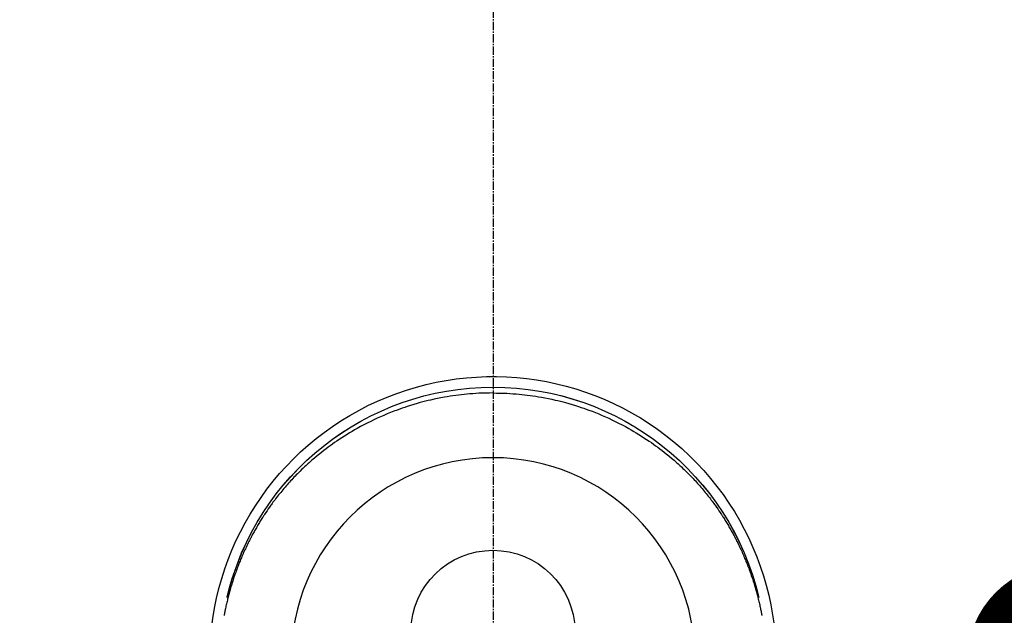
# Model space of a CAD drawing. Units: millimetres. Extents: x -109 to 26472, y -120 to 8847.
# Drawn here: x 15283 to 15373, y 7157 to 7211 of the extents above; entities that cross this region are included whole.
import ezdxf

# ---------------------------------------------------------------- set-up
doc = ezdxf.new("R2010")
doc.units = ezdxf.units.MM
doc.linetypes.add('CENTER2', pattern=[1.125, 0.75, -0.125, 0.125, -0.125])
doc.layers.get('DEFPOINTS').update_dxf_attribs({"color": 146})
doc.layers.add('150-機器', color=8, linetype='Continuous')
doc.layers.add('166-寸法B', color=11, linetype='Continuous')
doc.styles.add('KH001', font='txt')
doc.dimstyles.new('KH1xx030', dxfattribs={"dimscale": 30, "dimtxt": 2, "dimasz": 0.6, "dimexe": 0.3, "dimexo": 1.2, "dimgap": 0.5, "dimtad": 3, "dimdec": 1, "dimdsep": 46, "dimlunit": 6, "dimtxsty": 'KH001', "dimblk": 'DOT', "dimcen": 1, "dimdle": 1, "dimclrd": 256, "dimclre": 256, "dimclrt": 256, "dimadec": 0, "dimazin": 0, "dimtfac": 1, "dimtdec": 1, "dimtix": 1, "dimtmove": 2, "dimatfit": 3, "dimldrblk": 'CLOSEDBLANK', "dimfxl": 1, "dimtolj": 1, "dimtzin": 0, "dimlwd": -1, "dimlwe": -1, "dimarcsym": 0})

# ---------------------------------------------------------------- blocks, each defined once
blk = doc.blocks.new('F402_H')
at = {"layer": '150-機器', "color": 161, "linetype": 'CENTER2'}
blk.add_line((0, 136.026), (0, -355.416), dxfattribs=at)
at = {"layer": '150-機器', "color": 13, "linetype": 'Continuous'}
for points in [[(0.004, 24.427), (-0.317, 24.422), (-0.637, 24.416), (-0.958, 24.407), (-1.278, 24.394), (-1.554, 24.379), (-1.83, 24.361), (-2.106, 24.339), (-2.381, 24.314), (-2.635, 24.289), (-2.888, 24.262), (-3.141, 24.231), (-3.394, 24.199), (-3.657, 24.162), (-3.919, 24.123), (-4.181, 24.08), (-4.443, 24.035), (-4.759, 23.977), (-5.076, 23.914), (-5.391, 23.847), (-5.705, 23.777), (-5.943, 23.721), (-6.18, 23.662), (-6.417, 23.602), (-6.653, 23.539), (-6.952, 23.455), (-7.249, 23.368), (-7.546, 23.278), (-7.842, 23.183), (-8.073, 23.107), (-8.303, 23.029), (-8.532, 22.948), (-8.761, 22.865), (-9.071, 22.749), (-9.379, 22.629), (-9.686, 22.505), (-9.991, 22.377), (-10.294, 22.245), (-10.594, 22.109), (-10.893, 21.969), (-11.191, 21.825), (-11.505, 21.668), (-11.818, 21.507), (-12.128, 21.341), (-12.436, 21.171), (-12.665, 21.04), (-12.893, 20.908), (-13.119, 20.773), (-13.344, 20.635), (-13.586, 20.484), (-13.826, 20.33), (-14.065, 20.174), (-14.301, 20.015), (-14.5, 19.878), (-14.698, 19.739), (-14.894, 19.599), (-15.089, 19.456), (-15.285, 19.311), (-15.478, 19.164), (-15.671, 19.015), (-15.861, 18.864), (-16.102, 18.668), (-16.34, 18.469), (-16.576, 18.267), (-16.809, 18.062), (-16.957, 17.929), (-17.103, 17.796), (-17.249, 17.661), (-17.393, 17.524), (-17.52, 17.403), (-17.646, 17.28), (-17.772, 17.156), (-17.896, 17.031), (-18.004, 16.922), (-18.111, 16.812), (-18.217, 16.701), (-18.323, 16.589), (-18.427, 16.477), (-18.531, 16.365), (-18.634, 16.251), (-18.736, 16.138), (-18.838, 16.023), (-18.939, 15.908), (-19.039, 15.793), (-19.139, 15.676), (-19.237, 15.56), (-19.335, 15.442), (-19.431, 15.324), (-19.528, 15.206), (-19.623, 15.087), (-19.717, 14.967), (-19.811, 14.847), (-19.905, 14.726), (-19.984, 14.622), (-20.062, 14.518), (-20.14, 14.413), (-20.218, 14.308), (-20.279, 14.224), (-20.339, 14.14), (-20.399, 14.056), (-20.459, 13.971), (-20.574, 13.807), (-20.687, 13.641), (-20.8, 13.475), (-20.911, 13.308), (-20.959, 13.235), (-21.006, 13.162), (-21.053, 13.09), (-21.1, 13.016), (-21.159, 12.925), (-21.216, 12.833), (-21.273, 12.741), (-21.33, 12.648), (-21.387, 12.556), (-21.443, 12.463), (-21.498, 12.37), (-21.553, 12.276), (-21.608, 12.183), (-21.662, 12.089), (-21.716, 11.995), (-21.77, 11.901), (-21.823, 11.806), (-21.876, 11.712), (-21.929, 11.617), (-21.981, 11.521), (-22.032, 11.426), (-22.083, 11.331), (-22.134, 11.235), (-22.184, 11.139), (-22.224, 11.062), (-22.264, 10.985), (-22.303, 10.908), (-22.342, 10.83), (-22.41, 10.694), (-22.477, 10.558), (-22.543, 10.422), (-22.608, 10.285), (-22.664, 10.167), (-22.718, 10.049), (-22.772, 9.931), (-22.826, 9.812), (-22.879, 9.693), (-22.931, 9.574), (-22.982, 9.455), (-23.033, 9.335), (-23.075, 9.235), (-23.117, 9.135), (-23.158, 9.034), (-23.198, 8.934), (-23.231, 8.853), (-23.263, 8.773), (-23.294, 8.692), (-23.326, 8.611), (-23.35, 8.55), (-23.373, 8.49), (-23.396, 8.429), (-23.419, 8.368), (-23.465, 8.246), (-23.509, 8.123), (-23.553, 8.001), (-23.597, 7.878), (-23.626, 7.796), (-23.654, 7.714), (-23.682, 7.632), (-23.71, 7.55), (-23.752, 7.426), (-23.792, 7.303), (-23.832, 7.178), (-23.871, 7.054), (-23.91, 6.93), (-23.948, 6.805), (-23.986, 6.681), (-24.023, 6.556), (-24.047, 6.472), (-24.071, 6.388), (-24.095, 6.304), (-24.118, 6.22), (-24.164, 6.053), (-24.209, 5.884), (-24.253, 5.716), (-24.295, 5.547), (-24.321, 5.441), (-24.346, 5.336), (-24.371, 5.23), (-24.396, 5.123), (-24.42, 5.017), (-24.444, 4.911), (-24.468, 4.804), (-24.49, 4.698), (-24.508, 4.612), (-24.526, 4.527), (-24.543, 4.441), (-24.56, 4.355), (-24.569, 4.313), (-24.577, 4.27), (-24.586, 4.228), (-24.594, 4.185), (-24.602, 4.142), (-24.61, 4.099), (-24.618, 4.056)], [(0.004, 24.427), (0.324, 24.422), (0.645, 24.416), (0.965, 24.407), (1.285, 24.394), (1.561, 24.379), (1.837, 24.361), (2.113, 24.339), (2.388, 24.314), (2.642, 24.289), (2.896, 24.262), (3.149, 24.231), (3.402, 24.199), (3.664, 24.162), (3.927, 24.123), (4.188, 24.08), (4.45, 24.035), (4.767, 23.977), (5.083, 23.914), (5.398, 23.847), (5.712, 23.777), (5.95, 23.721), (6.187, 23.662), (6.424, 23.602), (6.66, 23.539), (6.959, 23.455), (7.257, 23.368), (7.553, 23.278), (7.849, 23.183), (8.08, 23.107), (8.31, 23.029), (8.54, 22.948), (8.768, 22.865), (9.078, 22.749), (9.386, 22.629), (9.693, 22.505), (9.998, 22.377), (10.301, 22.245), (10.602, 22.109), (10.901, 21.969), (11.198, 21.825), (11.513, 21.668), (11.825, 21.507), (12.136, 21.341), (12.444, 21.171), (12.673, 21.04), (12.9, 20.908), (13.126, 20.773), (13.351, 20.635), (13.593, 20.484), (13.833, 20.33), (14.072, 20.174), (14.309, 20.015), (14.508, 19.878), (14.705, 19.739), (14.902, 19.599), (15.097, 19.456), (15.292, 19.311), (15.486, 19.164), (15.678, 19.015), (15.869, 18.864), (16.109, 18.668), (16.347, 18.469), (16.583, 18.267), (16.816, 18.062), (16.964, 17.929), (17.11, 17.796), (17.256, 17.661), (17.4, 17.524), (17.528, 17.403), (17.654, 17.28), (17.779, 17.156), (17.903, 17.031), (18.011, 16.922), (18.118, 16.812), (18.224, 16.701), (18.33, 16.589), (18.434, 16.477), (18.538, 16.365), (18.641, 16.251), (18.743, 16.138), (18.845, 16.023), (18.946, 15.908), (19.046, 15.793), (19.146, 15.676), (19.244, 15.56), (19.342, 15.442), (19.439, 15.324), (19.535, 15.206), (19.63, 15.087), (19.725, 14.967), (19.819, 14.847), (19.912, 14.726), (19.991, 14.622), (20.07, 14.518), (20.148, 14.413), (20.225, 14.308), (20.286, 14.224), (20.346, 14.14), (20.407, 14.056), (20.466, 13.971), (20.581, 13.807), (20.695, 13.641), (20.807, 13.475), (20.918, 13.308), (20.966, 13.235), (21.013, 13.162), (21.061, 13.09), (21.108, 13.016), (21.166, 12.925), (21.224, 12.833), (21.281, 12.741), (21.338, 12.648), (21.394, 12.556), (21.45, 12.463), (21.505, 12.37), (21.56, 12.276), (21.615, 12.183), (21.67, 12.089), (21.724, 11.995), (21.777, 11.901), (21.831, 11.806), (21.884, 11.712), (21.936, 11.617), (21.988, 11.521), (22.04, 11.426), (22.091, 11.331), (22.141, 11.235), (22.191, 11.139), (22.231, 11.062), (22.271, 10.985), (22.31, 10.908), (22.349, 10.83), (22.417, 10.694), (22.484, 10.558), (22.55, 10.422), (22.616, 10.285), (22.671, 10.167), (22.726, 10.049), (22.78, 9.931), (22.833, 9.812), (22.886, 9.693), (22.938, 9.574), (22.99, 9.455), (23.041, 9.335), (23.082, 9.235), (23.124, 9.135), (23.165, 9.034), (23.206, 8.934), (23.238, 8.853), (23.27, 8.773), (23.302, 8.692), (23.333, 8.611), (23.357, 8.55), (23.38, 8.49), (23.403, 8.429), (23.426, 8.368), (23.472, 8.246), (23.516, 8.123), (23.56, 8.001), (23.604, 7.878), (23.633, 7.796), (23.661, 7.714), (23.69, 7.632), (23.718, 7.55), (23.759, 7.426), (23.799, 7.303), (23.839, 7.178), (23.878, 7.054), (23.917, 6.93), (23.955, 6.805), (23.993, 6.681), (24.03, 6.556), (24.054, 6.472), (24.078, 6.388), (24.102, 6.304), (24.126, 6.22), (24.172, 6.053), (24.216, 5.884), (24.26, 5.716), (24.302, 5.547), (24.328, 5.441), (24.354, 5.336), (24.379, 5.23), (24.403, 5.123), (24.428, 5.017), (24.452, 4.911), (24.475, 4.804), (24.498, 4.698), (24.515, 4.612), (24.533, 4.527), (24.55, 4.441), (24.567, 4.355), (24.576, 4.313), (24.585, 4.27), (24.593, 4.228), (24.601, 4.185), (24.61, 4.142), (24.618, 4.099), (24.625, 4.056)], [(24.347, 5.709), (24.345, 5.717), (24.344, 5.72), (24.343, 5.724), (24.342, 5.728), (24.341, 5.731), (24.341, 5.735), (24.34, 5.739), (24.339, 5.742), (24.338, 5.746), (24.337, 5.75), (24.336, 5.753), (24.336, 5.757), (24.335, 5.76), (24.334, 5.764), (24.333, 5.768), (24.332, 5.771), (24.331, 5.775), (24.33, 5.779), (24.33, 5.782), (24.329, 5.786), (24.328, 5.789), (24.327, 5.793), (24.326, 5.797), (24.325, 5.8), (24.324, 5.804), (24.323, 5.808), (24.323, 5.811), (24.322, 5.815), (24.321, 5.819), (24.32, 5.822), (24.319, 5.826), (24.318, 5.829), (24.317, 5.833), (24.317, 5.836), (24.316, 5.839), (24.315, 5.843), (24.314, 5.847), (24.313, 5.85), (24.312, 5.854), (24.311, 5.858), (24.31, 5.861), (24.31, 5.865), (24.309, 5.868), (24.308, 5.872), (24.307, 5.876), (24.306, 5.879), (24.305, 5.883), (24.304, 5.887), (24.303, 5.89), (24.303, 5.894), (24.302, 5.897), (24.301, 5.901), (24.3, 5.905), (24.299, 5.908), (24.298, 5.912), (24.297, 5.916), (24.296, 5.919), (24.296, 5.923), (24.295, 5.927), (24.294, 5.93), (24.293, 5.934), (24.292, 5.937), (24.291, 5.941), (24.29, 5.945), (24.289, 5.948), (24.289, 5.952), (24.288, 5.956), (24.287, 5.959), (24.286, 5.963), (24.285, 5.967), (24.284, 5.97), (24.283, 5.974), (24.282, 5.977), (24.281, 5.981), (24.281, 5.985), (24.28, 5.988), (24.279, 5.992), (24.278, 5.996), (24.277, 5.999), (24.276, 6.003), (24.275, 6.007), (24.274, 6.01), (24.273, 6.014), (24.272, 6.017), (24.272, 6.021), (24.271, 6.025), (24.27, 6.028), (24.269, 6.032), (24.268, 6.036), (24.267, 6.039), (24.266, 6.043), (24.265, 6.047), (24.264, 6.05), (24.263, 6.054), (24.263, 6.057), (24.262, 6.061), (24.261, 6.065), (24.26, 6.068), (24.259, 6.072), (24.258, 6.076), (24.257, 6.079), (24.256, 6.083), (24.255, 6.087), (24.254, 6.09), (24.253, 6.094), (24.253, 6.097), (24.252, 6.101), (24.251, 6.105), (24.25, 6.108), (24.249, 6.112), (24.248, 6.116), (24.247, 6.119), (24.246, 6.123), (24.245, 6.127), (24.244, 6.13), (24.243, 6.134), (24.243, 6.137), (24.242, 6.141), (24.241, 6.145), (24.24, 6.148), (24.239, 6.152), (24.238, 6.156), (24.237, 6.159), (24.236, 6.163), (24.235, 6.167), (24.234, 6.17), (24.233, 6.174), (24.232, 6.177), (24.232, 6.181), (24.231, 6.185), (24.23, 6.188), (24.229, 6.192), (24.228, 6.196), (24.227, 6.199), (24.226, 6.203), (24.225, 6.207), (24.224, 6.21), (24.223, 6.213), (24.222, 6.216), (24.221, 6.22), (24.22, 6.224), (24.219, 6.227), (24.219, 6.231), (24.218, 6.235), (24.217, 6.238), (24.216, 6.242), (24.215, 6.245), (24.214, 6.249), (24.213, 6.253), (24.212, 6.256), (24.211, 6.26), (24.21, 6.264), (24.209, 6.267), (24.208, 6.271), (24.207, 6.275), (24.206, 6.278), (24.205, 6.282), (24.204, 6.285), (24.204, 6.289), (24.203, 6.293), (24.202, 6.296), (24.201, 6.3), (24.2, 6.304), (24.199, 6.307), (24.198, 6.311), (24.197, 6.315), (24.196, 6.318), (24.195, 6.322), (24.194, 6.325), (24.193, 6.329), (24.192, 6.333), (24.191, 6.336), (24.19, 6.34), (24.189, 6.344), (24.188, 6.347), (24.187, 6.351), (24.187, 6.355), (24.186, 6.358), (24.185, 6.362), (24.184, 6.365), (24.183, 6.369), (24.182, 6.373), (24.181, 6.376), (24.18, 6.38), (24.179, 6.384), (24.178, 6.387), (24.177, 6.391), (24.176, 6.394), (24.175, 6.398), (24.174, 6.402), (24.173, 6.405), (24.172, 6.409), (24.171, 6.413), (24.17, 6.416), (24.169, 6.42), (24.168, 6.424), (24.167, 6.427), (24.166, 6.431), (24.165, 6.434), (24.165, 6.438), (24.164, 6.442), (24.163, 6.445), (24.162, 6.449), (24.161, 6.453), (24.16, 6.456), (24.159, 6.46), (24.158, 6.464), (24.157, 6.467), (24.156, 6.471), (24.155, 6.474), (24.154, 6.478), (24.153, 6.482), (24.152, 6.485), (24.151, 6.489), (24.15, 6.493), (24.149, 6.496), (24.148, 6.5), (24.147, 6.503), (24.146, 6.507), (24.145, 6.511), (24.144, 6.514), (24.143, 6.518), (24.142, 6.522), (24.141, 6.525), (24.14, 6.529), (24.139, 6.532), (24.138, 6.536), (24.137, 6.54), (24.136, 6.543), (24.135, 6.547), (24.134, 6.551), (24.133, 6.554), (24.132, 6.558), (24.131, 6.562), (24.13, 6.565), (24.129, 6.569), (24.128, 6.572), (24.127, 6.576), (24.127, 6.58), (24.126, 6.583), (24.125, 6.587), (24.124, 6.59), (24.123, 6.593), (24.122, 6.597), (24.121, 6.6), (24.12, 6.604), (24.119, 6.608), (24.118, 6.611), (24.117, 6.615), (24.116, 6.619), (24.115, 6.622), (24.114, 6.626), (24.113, 6.629), (24.112, 6.633), (24.111, 6.637), (24.11, 6.64), (24.109, 6.644), (24.108, 6.648), (24.107, 6.651), (24.106, 6.655), (24.105, 6.658), (24.104, 6.662), (24.103, 6.666), (24.102, 6.669), (24.101, 6.673), (24.1, 6.677), (24.099, 6.68), (24.098, 6.684), (24.097, 6.687), (24.096, 6.691), (24.095, 6.695), (24.094, 6.698), (24.093, 6.702), (24.092, 6.706), (24.091, 6.709), (24.09, 6.713), (24.089, 6.716), (24.088, 6.72), (24.087, 6.724), (24.086, 6.727), (24.085, 6.731), (24.084, 6.735), (24.083, 6.738), (24.082, 6.742), (24.081, 6.745), (24.08, 6.749), (24.079, 6.753), (24.078, 6.756), (24.077, 6.76), (24.076, 6.764), (24.074, 6.767), (24.073, 6.771), (24.072, 6.774), (24.071, 6.778), (24.07, 6.782), (24.069, 6.785), (24.069, 6.789), (24.068, 6.793), (24.067, 6.796), (24.066, 6.8), (24.065, 6.803), (24.064, 6.807), (24.063, 6.811), (24.062, 6.814), (24.061, 6.818), (24.06, 6.821), (24.059, 6.825), (24.058, 6.829), (24.057, 6.832), (24.056, 6.836), (24.055, 6.84), (24.054, 6.843), (24.053, 6.847), (24.052, 6.85), (24.051, 6.854), (24.05, 6.858), (24.049, 6.861), (24.048, 6.865), (24.047, 6.869), (24.046, 6.872), (24.045, 6.876), (24.044, 6.879), (24.043, 6.883), (24.042, 6.887), (24.041, 6.89), (24.04, 6.894), (24.039, 6.897), (24.038, 6.901), (24.037, 6.905), (24.036, 6.908), (24.034, 6.912), (24.033, 6.916), (24.032, 6.919), (24.031, 6.923), (24.03, 6.926), (24.029, 6.93), (24.028, 6.934), (24.027, 6.937), (24.026, 6.941), (24.025, 6.944), (24.024, 6.948), (24.023, 6.952), (24.022, 6.955), (24.021, 6.959), (24.02, 6.963), (24.019, 6.965), (24.018, 6.969), (24.017, 6.972), (24.016, 6.976), (24.015, 6.98), (24.014, 6.983), (24.013, 6.987), (24.012, 6.99), (24.01, 6.994), (24.009, 6.998), (24.008, 7.001), (24.007, 7.005), (24.006, 7.009), (24.005, 7.012), (24.004, 7.016), (24.003, 7.019), (24.002, 7.023), (24.001, 7.027), (24, 7.03), (23.999, 7.034), (23.998, 7.037), (23.997, 7.041), (23.996, 7.045), (23.995, 7.048), (23.994, 7.052), (23.993, 7.055), (23.991, 7.059), (23.99, 7.063), (23.989, 7.066), (23.988, 7.07), (23.987, 7.074), (23.986, 7.077), (23.985, 7.081), (23.984, 7.084), (23.983, 7.088), (23.982, 7.092), (23.981, 7.095), (23.98, 7.099), (23.979, 7.102), (23.978, 7.106), (23.977, 7.11), (23.976, 7.113), (23.974, 7.117), (23.973, 7.12), (23.972, 7.124), (23.971, 7.128), (23.97, 7.131), (23.969, 7.135), (23.968, 7.138), (23.967, 7.142), (23.966, 7.146), (23.965, 7.149), (23.964, 7.153), (23.963, 7.157), (23.962, 7.16), (23.961, 7.164), (23.959, 7.167), (23.958, 7.171), (23.957, 7.175), (23.956, 7.178), (23.955, 7.182), (23.954, 7.185), (23.953, 7.189), (23.952, 7.193), (23.951, 7.196), (23.95, 7.2), (23.949, 7.203), (23.948, 7.207), (23.947, 7.211), (23.945, 7.214), (23.944, 7.218), (23.943, 7.221), (23.942, 7.225), (23.941, 7.229), (23.94, 7.232), (23.939, 7.236), (23.938, 7.239), (23.937, 7.243), (23.936, 7.247), (23.935, 7.25), (23.933, 7.254), (23.932, 7.257), (23.931, 7.261), (23.93, 7.265), (23.929, 7.268), (23.928, 7.272), (23.927, 7.275), (23.926, 7.279), (23.925, 7.283), (23.924, 7.286), (23.923, 7.29), (23.921, 7.293), (23.92, 7.297), (23.919, 7.301), (23.918, 7.304), (23.917, 7.308), (23.916, 7.311), (23.915, 7.315), (23.914, 7.319), (23.913, 7.322), (23.912, 7.326), (23.91, 7.33), (23.909, 7.333), (23.908, 7.337), (23.907, 7.34), (23.906, 7.343), (23.905, 7.347), (23.904, 7.35), (23.903, 7.354), (23.902, 7.357), (23.901, 7.361), (23.899, 7.365), (23.898, 7.368), (23.897, 7.372), (23.896, 7.375), (23.895, 7.379), (23.894, 7.382), (23.893, 7.386), (23.892, 7.39), (23.891, 7.393), (23.889, 7.397), (23.888, 7.4), (23.887, 7.404), (23.886, 7.408), (23.885, 7.411), (23.884, 7.415), (23.883, 7.418), (23.882, 7.422), (23.881, 7.426), (23.879, 7.429), (23.878, 7.433), (23.877, 7.436), (23.876, 7.44), (23.875, 7.444), (23.874, 7.447), (23.873, 7.451), (23.872, 7.454), (23.87, 7.458), (23.869, 7.462), (23.868, 7.465), (23.867, 7.469), (23.866, 7.472), (23.865, 7.476), (23.864, 7.48), (23.863, 7.483), (23.861, 7.487), (23.86, 7.49), (23.859, 7.494), (23.858, 7.498), (23.857, 7.501), (23.856, 7.505), (23.855, 7.508), (23.854, 7.512), (23.852, 7.515), (23.851, 7.519), (23.85, 7.522), (23.849, 7.525), (23.848, 7.529), (23.847, 7.532), (23.846, 7.534), (23.846, 7.537), (23.845, 7.539), (23.844, 7.542), (23.843, 7.544), (23.842, 7.549), (23.838, 7.562)]]:
    blk.add_lwpolyline(points, dxfattribs=at)
for centre, radius, start, end in [((0, 0), 25.931, 0, 197.72438), ((0, -0.057), 25.02, 13.32289, 166.67711), ((0.007, -0.057), 25.02, 13.32289, 166.67711), ((0.004, 2.507), 7.514, 1.09803, 178.90197)]:
    blk.add_arc(centre, radius, start, end, dxfattribs=at)
at = {"layer": 'DEFPOINTS'}
blk.add_circle((0, 0), 18.5, dxfattribs=at)
blk = doc.blocks.new('_Dot')
at = {"color": 0, "linetype": 'ByBlock', "lineweight": -2}
blk.add_line((-0.5, 0), (-1, 0), dxfattribs=at)
at = {"color": 0, "linetype": 'ByBlock', "const_width": 0.5}
blk.add_lwpolyline([(-0.25, 0, 1), (0.25, 0, 1)], format="xyb", close=True, dxfattribs=at)
blk = doc.blocks.new('*D659')
at = {"layer": '166-寸法B', "transparency": 16777216}
for p, q in [((15442.17, 7672.27), (15370.051, 7672.27)), ((15379.051, 7170.27), (15379.051, 7654.27)), ((15410.657, 7152.27), (15370.051, 7152.27))]:
    blk.add_line(p, q, dxfattribs=at)
at = {"layer": 'DEFPOINTS', "color": 0, "transparency": 16777216}
for p in [(15379.051, 7672.27), (15478.17, 7672.27), (15446.657, 7152.27)]:
    blk.add_point(p, dxfattribs=at)
at = {"layer": '166-寸法B', "transparency": 16777216, "xscale": 18, "yscale": 18, "zscale": 18}
for p, rotation in [((15379.051, 7672.27), 90), ((15379.051, 7152.27), 270)]:
    blk.add_blockref('_Dot', p, dxfattribs=dict(at, rotation=rotation))
at = {"layer": '166-寸法B', "transparency": 16777216, "insert": (15334.051, 7412.27), "char_height": 60, "attachment_point": 5, "rotation": 90, "style": 'KH001'}
blk.add_mtext('\\A1;520', dxfattribs=at)
blk = doc.blocks.new('_ClosedBlank')
at = {"color": 0, "linetype": 'ByBlock', "lineweight": -2}
for p, q in [((-1, 0.1667), (0, 0)), ((-1, 0.1667), (-1, -0.1667)), ((0, 0), (-1, -0.1667))]:
    blk.add_line(p, q, dxfattribs=at)
blk = doc.blocks.new('*D660')
at = {"layer": '166-寸法B', "transparency": 16777216}
for p, q in [((15450.286, 7672.27), (15110.584, 7672.27)), ((15119.584, 7654.27), (15119.584, 6965.27)), ((15158.242, 6947.27), (15110.584, 6947.27))]:
    blk.add_line(p, q, dxfattribs=at)
at = {"layer": 'DEFPOINTS', "color": 0, "transparency": 16777216}
for p in [(15486.286, 7672.27), (15119.584, 6947.27), (15194.242, 6947.27)]:
    blk.add_point(p, dxfattribs=at)
at = {"layer": '166-寸法B', "transparency": 16777216, "xscale": 18, "yscale": 18, "zscale": 18}
for p, rotation in [((15119.584, 7672.27), 90), ((15119.584, 6947.27), 270)]:
    blk.add_blockref('_Dot', p, dxfattribs=dict(at, rotation=rotation))
at = {"layer": '166-寸法B', "transparency": 16777216, "insert": (15074.584, 7309.77), "char_height": 60, "attachment_point": 5, "rotation": 90, "style": 'KH001'}
blk.add_mtext('\\A1;725', dxfattribs=at)

msp = doc.modelspace()

# ---------------------------------------------------------------- block references
at = {"layer": '150-機器', "xscale": -1}
msp.add_blockref('F402_H', (15326.65, 7152.463), dxfattribs=at)

# ---------------------------------------------------------------- dimensions: what is measured, and where the dimension line sits
at = {"layer": '166-寸法B'}
for base, p1, p2, picture, middle in [((15119.584, 6947.27), (15486.286, 7672.27), (15194.242, 6947.27), '*D660', (15074.584, 7309.77)), ((15379.051, 7672.27), (15446.657, 7152.27), (15478.17, 7672.27), '*D659', (15334.051, 7412.27))]:
    dim = msp.add_linear_dim(base=base, p1=p1, p2=p2, angle=90, dimstyle='KH1xx030', dxfattribs=at)
    dim.commit()
    dim.dimension.update_dxf_attribs({"geometry": picture, "text_midpoint": middle})

doc.saveas('drawing.dxf')
